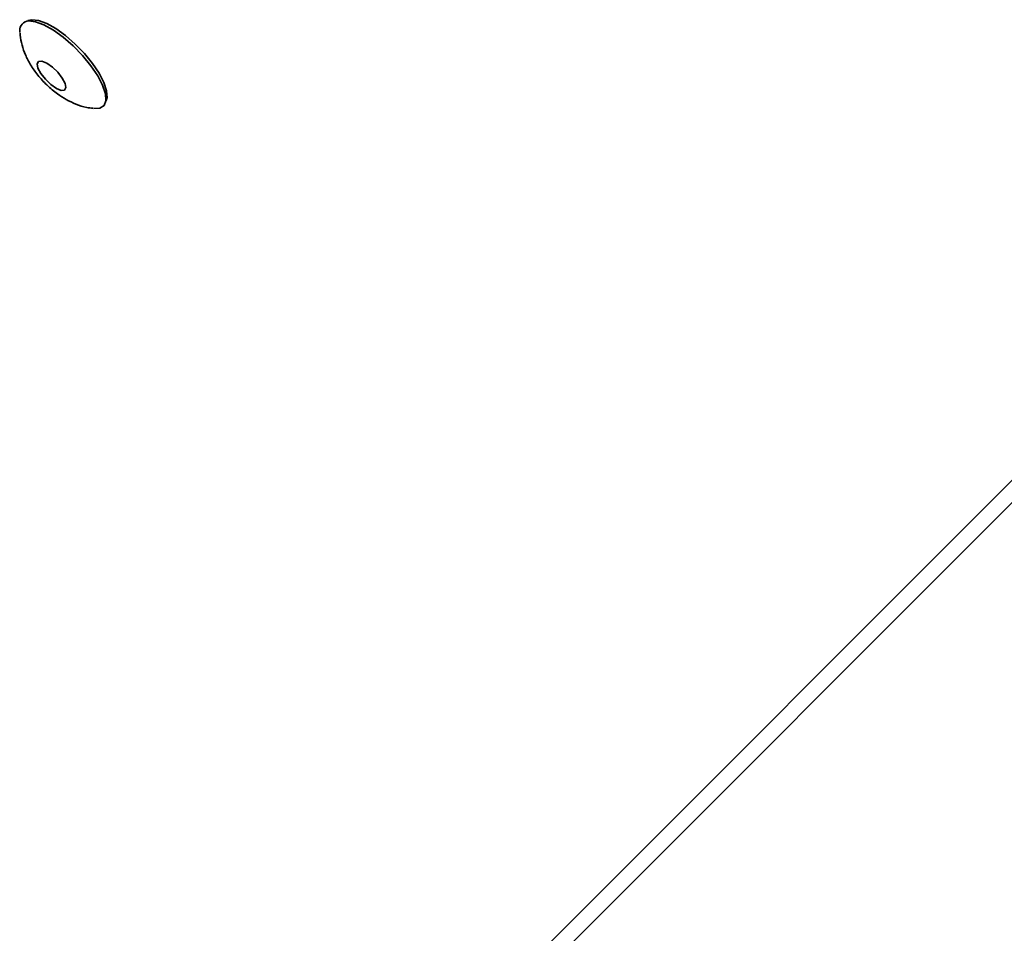
# Paper-space layout 'SW_Model_1' of a CAD drawing. Units: millimetres. Extents: x 0 to 594, y 0 to 420.
# Drawn here: x 472 to 477, y 159 to 164 of the extents above; entities that cross this region are included whole.
import ezdxf

# ---------------------------------------------------------------- set-up
doc = ezdxf.new("R2010")
doc.units = ezdxf.units.MM
doc.layers.add('SLD-0_0', color=179, linetype='Continuous')

psp = doc.layouts.new('SW_Model_1')

# ---------------------------------------------------------------- linework, layer by layer
at = {"layer": 'SLD-0_0', "color": 250, "linetype": 'Continuous', "lineweight": 35, "true_color": 0x191924}
for p, q in [((471.736698, 163.509972), (471.745134, 163.511055)), ((471.741556, 163.512325), (471.76074, 163.516924)), ((471.745134, 163.511055), (471.779112, 163.507146)), ((471.76074, 163.516924), (471.79388, 163.513111)), ((471.779112, 163.507146), (471.820321, 163.49185)), ((471.79388, 163.513111), (471.834073, 163.498192)), ((471.834073, 163.498192), (471.87915, 163.472972)), ((471.820321, 163.49185), (471.866538, 163.465992)), ((471.866538, 163.465992), (471.915273, 163.430966)), ((471.87915, 163.472972), (471.926683, 163.438809)), ((471.915273, 163.430966), (471.963897, 163.38866)), ((471.926683, 163.438809), (471.974109, 163.397546)), ((471.963897, 163.38866), (472.009791, 163.341355)), ((471.974109, 163.397546), (472.01887, 163.351408)), ((472.01887, 163.351408), (472.058555, 163.30288)), ((471.7941, 163.311875), (471.78729, 163.299951)), ((471.810613, 163.313149), (471.7941, 163.311875)), ((471.834315, 163.303579), (471.810613, 163.313149)), ((471.861598, 163.284623), (471.834315, 163.303579)), ((472.009791, 163.341355), (472.050478, 163.291601)), ((472.058555, 163.30288), (472.091023, 163.254581)), ((471.78729, 163.299951), (471.791219, 163.279193)), ((471.791219, 163.279193), (471.805291, 163.25276)), ((471.888309, 163.259166), (471.861598, 163.284623)), ((471.910379, 163.231084), (471.888309, 163.259166)), ((472.050478, 163.291601), (472.083767, 163.24208)), ((472.091023, 163.254581), (472.114524, 163.209113)), ((471.805291, 163.25276), (471.827361, 163.224678)), ((471.827361, 163.224678), (471.854071, 163.199221)), ((471.924451, 163.204651), (471.910379, 163.231084)), ((472.083767, 163.24208), (472.107862, 163.195462)), ((472.114524, 163.209113), (472.127791, 163.168927)), ((471.854071, 163.199221), (471.881354, 163.180265)), ((471.881354, 163.180265), (471.905057, 163.170695)), ((471.905057, 163.170695), (471.92157, 163.171969)), ((471.92157, 163.171969), (471.92838, 163.183893)), ((471.92838, 163.183893), (471.924451, 163.204651)), ((472.107862, 163.195462), (472.121465, 163.154261)), ((472.127791, 163.168927), (472.13011, 163.136191)), ((472.12365, 163.119169), (472.114865, 163.096579)), ((472.121465, 163.154261), (472.123842, 163.120697)), ((472.123842, 163.120697), (472.12365, 163.119169)), ((472.13011, 163.136191), (472.125936, 163.120357)), ((472.06537, 163.081307), (472.065192, 163.081327)), ((472.095017, 163.083209), (472.06537, 163.081307)), ((472.114865, 163.096579), (472.095017, 163.083209)), ((477.268649, 161.964531), (474.292674, 158.986115)), ((477.360681, 161.947614), (474.387716, 158.972211))]:
    psp.add_line(p, q, dxfattribs=at)
psp.add_arc((471.74998, 163.463384), 0.048445, 105.912464, 191.654749, dxfattribs=at)
for points, knots in [([(471.703362, 163.450622), (471.703435, 163.447643), (471.703924, 163.427877), (471.71254, 163.391866), (471.729208, 163.342943), (471.754944, 163.293675), (471.789742, 163.243918), (471.834364, 163.195261), (471.881672, 163.154763), (471.915382, 163.134248), (471.929902, 163.125411)], [0, 0, 0, 0, 0.02169008, 0.14389439, 0.26846176, 0.40199323, 0.55217545, 0.71015209, 0.87514833, 1, 1, 1, 1]), ([(471.929902, 163.125411), (471.945256, 163.11763), (471.977156, 163.101462), (472.021815, 163.086983), (472.051138, 163.08397), (472.061782, 163.082876)], [0, 0, 0, 0, 0.371474537, 0.771834532, 1, 1, 1, 1])]:
    psp.add_open_spline(points, degree=3, knots=knots, dxfattribs=at)

doc.saveas('drawing.dxf')
